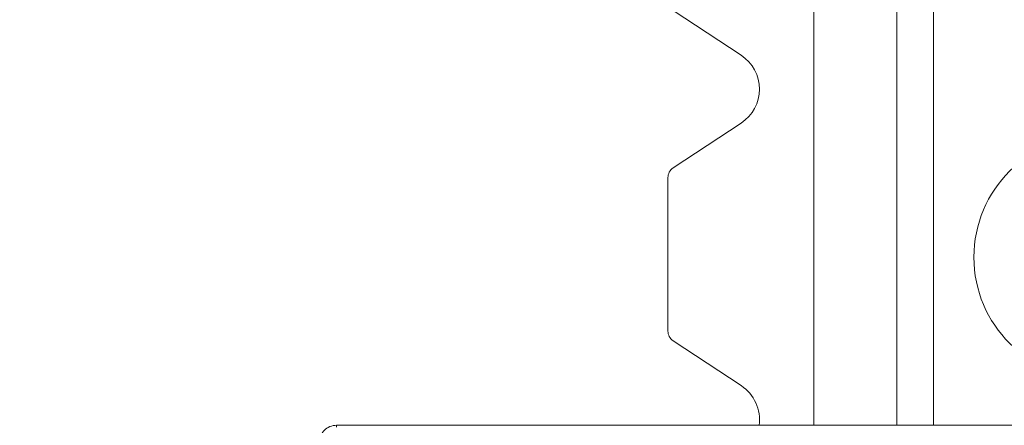
# Model space of a CAD drawing. Units: inches. Extents: x 0.1 to 10.9, y 0.1 to 8.4.
# Drawn here: x 9 to 9.2, y 4.6 to 4.6 of the extents above; entities that cross this region are included whole.
import ezdxf

# ---------------------------------------------------------------- set-up
doc = ezdxf.new("R2010")
doc.units = ezdxf.units.IN
doc.header["$MEASUREMENT"] = 0
for name, color, linetype, lineweight in [('Dimension (ANSI)', 7, 'Continuous', 5), ('Hatch (ANSI)', 7, 'Continuous', 5), ('Visible (ANSI)', 7, 'Continuous', 5), ('Visible Narrow (ANSI)', 7, 'Continuous', 5)]:
    doc.layers.add(name, color=color, linetype=linetype, lineweight=lineweight)
doc.styles.add('Note Text (ANSI)', font='tahoma.ttf')
doc.dimstyles.new('Default (ANSI)', dxfattribs={"dimtxt": 0.0449999980628491, "dimasz": 0.0599999986588955, "dimexe": 0.0625, "dimexo": 0.001, "dimgap": 0.031, "dimtad": 0, "dimtih": 1, "dimtoh": 1, "dimrnd": 1e-08, "dimzin": 4, "dimdsep": 46, "dimtxsty": 'Note Text (ANSI)', "dimblk": 'Filled-1', "dimcen": 0.09, "dimdle": 0.3939999999999999, "dimclrd": 256, "dimclre": 256, "dimclrt": 256, "dimadec": 0, "dimazin": 1, "dimtfac": 2.666666984558105, "dimtofl": 0, "dimtmove": 0, "dimatfit": 3, "dimldrblk": 'Filled-1', "dimfxl": 1, "dimtolj": 1, "dimtzin": 4, "dimlwd": -1, "dimlwe": -1, "dimarcsym": 0})

# ---------------------------------------------------------------- blocks, each defined once
blk = doc.blocks.new('Filled-1')
at = {"color": 0}
for p, q in [((0, 0), (-0.9999999999999998, 0.1666666666666666)), ((-0.9999999999999998, 0.1666666666666666), (-0.9999999999999998, -0.1666666666666666)), ((-0.9999999999999998, 0), (0, 0)), ((-0.9999999999999998, -0.1666666666666666), (0, 0))]:
    blk.add_line(p, q, dxfattribs=at)
at = {"color": 0, "flags": 128}
blk.add_lwpolyline([(-0.9999999999999998, -0.1666666666666666), (0, 0), (-0.9999999999999998, 0.1666666666666666), (-0.9999999999999998, -0.1666666666666666)], dxfattribs=at)
at = {"color": 0}
blk.add_solid([(-0.9999999999999998, -0.1666666666666666), (0, 0), (-0.9999999999999998, 0.1666666666666666), (-0.9999999999999998, -0.1666666666666666)], dxfattribs=at)
blk = doc.blocks.new('*D26')
at = {"layer": 'Defpoints', "color": 0, "transparency": 16777216}
for p in [(9.65739376864445, 5.544999999999999), (8.942580018644449, 5.163508686198459), (9.65739376864445, 4.267841186198458)]:
    blk.add_point(p, dxfattribs=at)
at = {"layer": 'Dimension (ANSI)', "transparency": 16777216}
for p, q in [((8.942580018644449, 5.164508686198459), (8.942580018644449, 5.607499999999999)), ((9.65739376864445, 4.268841186198457), (9.65739376864445, 5.607499999999999)), ((9.002580017303345, 5.544999999999999), (9.200383807719216, 5.544999999999999)), ((9.597393769985555, 5.544999999999999), (9.399589979569681, 5.544999999999999))]:
    blk.add_line(p, q, dxfattribs=at)
at = {"layer": 'Dimension (ANSI)', "transparency": 16777216, "xscale": 0.0599999986588955, "yscale": 0.0599999986588955, "zscale": 0.0599999986588955, "rotation": 180}
blk.add_blockref('Filled-1', (8.942580018644449, 5.544999999999999), dxfattribs=at)
at = {"layer": 'Dimension (ANSI)', "transparency": 16777216, "xscale": 0.0599999986588955, "yscale": 0.0599999986588955, "zscale": 0.0599999986588955}
blk.add_blockref('Filled-1', (9.65739376864445, 5.544999999999999), dxfattribs=at)
at = {"layer": 'Dimension (ANSI)', "transparency": 16777216, "insert": (9.299986893644448, 5.544999999999999), "char_height": 0.0449999980628491, "attachment_point": 5, "style": 'Note Text (ANSI)'}
blk.add_mtext('\\A1; 3.27\\P[83]', dxfattribs=at)
blk = doc.blocks.new('*D27')
at = {"layer": 'Defpoints', "color": 0, "transparency": 16777216}
for p in [(8.880080018644449, 5.163508686198459), (8.732937500000002, 4.267841186198458), (9.594893768644447, 4.267841186198458)]:
    blk.add_point(p, dxfattribs=at)
at = {"layer": 'Dimension (ANSI)', "transparency": 16777216}
for p, q in [((8.87908001864445, 5.163508686198459), (8.670437500000002, 5.163508686198459)), ((8.732937500000002, 5.103508687539562), (8.732937500000002, 4.814064120333087)), ((8.732937500000002, 4.327841184857352), (8.732937500000002, 4.617285752063826)), ((9.593893768644447, 4.267841186198458), (8.670437500000002, 4.267841186198458))]:
    blk.add_line(p, q, dxfattribs=at)
at = {"layer": 'Dimension (ANSI)', "transparency": 16777216, "xscale": 0.0599999986588955, "yscale": 0.0599999986588955, "zscale": 0.0599999986588955}
for p, rotation in [((8.732937500000002, 5.163508686198459), 90), ((8.732937500000002, 4.267841186198458), 270)]:
    blk.add_blockref('Filled-1', p, dxfattribs=dict(at, rotation=rotation))
at = {"layer": 'Dimension (ANSI)', "transparency": 16777216, "insert": (8.7329375, 4.715674936198458), "char_height": 0.0449999980628491, "attachment_point": 5, "style": 'Note Text (ANSI)'}
blk.add_mtext('\\A1; 4.09\\P[104]', dxfattribs=at)

msp = doc.modelspace()

# ---------------------------------------------------------------- hatches: boundary and pattern name
at = {"layer": 'Hatch (ANSI)'}
h = msp.add_hatch(dxfattribs=at)
h.set_pattern_fill('ANSI31', color=256, scale=0.9999999999999998, angle=90.00021045915001, style=0)
h.set_pattern_definition([(135.0002104591499, (0, 0), (-0.0883880229791921, -0.0883886723162522), [])])
edge = h.paths.add_edge_path()
edge.add_line((9.50829021555474, 5.336924936198538), (9.508290593586462, 5.356612436198536))
edge.add_line((9.508290593586462, 5.356612436198536), (9.508291055574167, 5.380674936198705))
edge.add_line((9.508291055574167, 5.380674936198705), (9.38379530544944, 5.380674936198235))
edge.add_spline(control_points=[(9.38379530544944, 5.380674936198235), (9.368143629554996, 5.380674926704439), (9.353350264545805, 5.380470622343746), (9.328877074955257, 5.380244742834577), (9.32260569546306, 5.380195818622353), (9.313100840495851, 5.380148273171695), (9.310080582183504, 5.380137076478316), (9.305367346847424, 5.38012640260038), (9.303691927952453, 5.380123940073185), (9.300594365435204, 5.38012190861338), (9.299176307695047, 5.380121955156584), (9.296057719077377, 5.380124201521183), (9.294361202785124, 5.380126820359999), (9.289534338685447, 5.380138150402787), (9.286423438962723, 5.380150070767079), (9.268776819332555, 5.380241052238086), (9.254568802090676, 5.380409204963954), (9.233597391422665, 5.380606503983091), (9.22471860060102, 5.380674918822385), (9.216179660487853, 5.380674936195147)], knot_values=[-1.836531601665245, -1.836531601665245, -1.836531601665245, -1.836531601665245, -1.286057131724583, -1.286057131724583, -1.085911437601898, -1.085911437601898, -0.9919781736249095, -0.9919781736249095, -0.9400531613335175, -0.9400531613335175, -0.8961183149307066, -0.8961183149307066, -0.8435285015835148, -0.8435285015835148, -0.7467219987134825, -0.7467219987134825, -0.2974835070296039, -0.2974835070296039, -3.8709235729e-05, -3.8709235729e-05, -3.8709235729e-05, -3.8709235729e-05], degree=3, periodic=0)
edge.add_line((9.216179660487853, 5.380674936195147), (9.091689553126463, 5.380674936198706))
edge.add_line((9.091689553126463, 5.380674936198705), (9.091689891352734, 5.356612436200388))
edge.add_line((9.091689891352733, 5.356612436200388), (9.091690168066632, 5.336924936198538))
edge.add_line((9.091690168066632, 5.336924936198538), (9.075086795637178, 5.336924934578513))
edge.add_spline(control_points=[(9.075086795637178, 5.336924934578513), (9.074278333121068, 5.336924529044301), (9.073454737006708, 5.336847979898536), (9.071760448321246, 5.336501575374061), (9.070952892394818, 5.336215956721407), (9.069857656908669, 5.335604354834829), (9.069493914254394, 5.335325517095744), (9.069027290661133, 5.33481381663913), (9.068864085829643, 5.334576599427231), (9.068668391890563, 5.334099876853447), (9.068620232712515, 5.333875263134777), (9.06861955773522, 5.33364368926828)], knot_values=[-0.0713827419257362, -0.0713827419257362, -0.0713827419257362, -0.0713827419257362, -0.053075151660388, -0.053075151660388, -0.0321315523353804, -0.0321315523353804, -0.017939509207414, -0.017939509207414, -0.0080667142291334, -0.0080667142291334, -3.7355168e-09, -3.7355168e-09, -3.7355168e-09, -3.7355168e-09], degree=3, periodic=0)
edge.add_line((9.06861955773522, 5.33364368926828), (9.06861878849709, 5.322706189026391))
edge.add_spline(control_points=[(9.06861878849709, 5.322706189026391), (9.06861878827823, 5.322576270882986), (9.068633959532344, 5.322447707557383), (9.068695178320343, 5.32218424571809), (9.068743071703373, 5.322052154190505), (9.068947260540435, 5.321628322242261), (9.069160141111581, 5.321365793595336), (9.069831870564801, 5.320737433284183), (9.07042373593909, 5.320384875913318), (9.07227136740152, 5.319664019304818), (9.07366031276287, 5.31942506861586), (9.075092826842477, 5.319424936253556)], knot_values=[-0.1138507998583248, -0.1138507998583248, -0.1138507998583248, -0.1138507998583248, -0.1068564869185769, -0.1068564869185769, -0.0992901928401095, -0.0992901928401095, -0.0815363421669324, -0.0815363421669324, -0.0499152736592739, -0.0499152736592739, -1.3828352587e-05, -1.3828352587e-05, -1.3828352587e-05, -1.3828352587e-05], degree=3, periodic=0)
edge.add_line((9.075092826842477, 5.319424936253556), (9.105866013347624, 5.319424937048921))
edge.add_line((9.105866013347628, 5.319424937048921), (9.105866253760567, 5.311212170476243))
edge.add_spline(control_points=[(9.105866253760567, 5.311212170476243), (9.105866289441439, 5.309993230647585), (9.105982707857306, 5.30878198242861), (9.106437388877852, 5.306399012649632), (9.106770930443522, 5.305240096030998), (9.107200581254137, 5.304112436198537)], knot_values=[-0.086117754083021, -0.086117754083021, -0.086117754083021, -0.086117754083021, -0.0436483969195683, -0.0436483969195683, -0.0015988396583369, -0.0015988396583369, -0.0015988396583369, -0.0015988396583369], degree=3, periodic=0)
edge.add_line((9.107200581254137, 5.304112436198537), (9.492772054855278, 5.304112436198537))
edge.add_spline(control_points=[(9.492772054855278, 5.304112436198537), (9.493202091344386, 5.305240111989726), (9.493535945250812, 5.306399093179545), (9.493991002094415, 5.308782095265871), (9.49410751147189, 5.309993279989914), (9.494107547067953, 5.311212170214146)], knot_values=[-0.084505603168291, -0.084505603168291, -0.084505603168291, -0.084505603168291, -0.0424591703791511, -0.0424591703791511, 0, 0, 0, 0], degree=3, periodic=0)
edge.add_line((9.494107547067953, 5.311212170214146), (9.494107786910305, 5.319424936351242))
edge.add_line((9.494107786910305, 5.319424936351242), (9.52487486036705, 5.319424936198537))
edge.add_spline(control_points=[(9.52487486036705, 5.319424936198537), (9.525690942230005, 5.319424936206496), (9.52652274011315, 5.319502576064773), (9.52821924190666, 5.319852342643987), (9.529022282823785, 5.320137514706576), (9.530065329929304, 5.320721160557011), (9.5304468827785, 5.320994952679186), (9.530940526276996, 5.321536634458079), (9.531103493294513, 5.321773638733471), (9.531299033851726, 5.322250067933238), (9.531347176724557, 5.322474648728324), (9.531344460015257, 5.322706186198537)], knot_values=[-0.0821258827957762, -0.0821258827957762, -0.0821258827957762, -0.0821258827957762, -0.0592841083190061, -0.0592841083190061, -0.0335329010914304, -0.0335329010914304, -0.0179280306000108, -0.0179280306000108, -0.0080654423909697, -0.0080654423909697, 0, 0, 0, 0], degree=3, periodic=0)
edge.add_spline(control_points=[(9.531344460015257, 5.322706186198537), (9.531344460015257, 5.324520986363527), (9.531344460015257, 5.326335786528516), (9.531344460015257, 5.329981619861848), (9.531344460015257, 5.331812653030193), (9.531345953814801, 5.333643686198539)], knot_values=[-0.1269999999999998, -0.1269999999999998, -0.1269999999999998, -0.1269999999999998, -0.0637827325384262, -0.0637827325384262, 0, 0, 0, 0], degree=3, periodic=0)
edge.add_spline(control_points=[(9.531345953814801, 5.333643686198422), (9.53134595381508, 5.333772577771918), (9.531331025943693, 5.333900146264865), (9.531270802102632, 5.334161451982083), (9.531223723272763, 5.3342924510089), (9.531023401905422, 5.334711940689973), (9.530814905688718, 5.334972003269378), (9.53015394188738, 5.33559755781588), (9.529569787397016, 5.33594984411907), (9.527724592317533, 5.336680702846366), (9.526321775825801, 5.336924936189412), (9.524874520069847, 5.336924936198538)], knot_values=[-0.1138712486585956, -0.1138712486585956, -0.1138712486585956, -0.1138712486585956, -0.1069140020313488, -0.1069140020313488, -0.0993979017908399, -0.0993979017908399, -0.0818287460639489, -0.0818287460639489, -0.0504141217636546, -0.0504141217636546, -1.1863883e-09, -1.1863883e-09, -1.1863883e-09, -1.1863883e-09], degree=3, periodic=0)
edge.add_line((9.524874520069847, 5.336924936198538), (9.50829021555474, 5.336924936198538))
edge = h.paths.add_edge_path()
edge.add_line((9.508265858903249, 4.072549936198376), (9.5082662816123, 4.094424936198374))
edge.add_line((9.508266281612295, 4.094424936198376), (9.524880499358831, 4.094424936230868))
edge.add_spline(control_points=[(9.524880499358831, 4.094424936230868), (9.5256913567463, 4.094424993828778), (9.5265175583361, 4.094501637089816), (9.528214340919224, 4.09484875641771), (9.529022000291931, 4.095134500838386), (9.530117189101713, 4.095746207769193), (9.530480851660906, 4.096025019505082), (9.530947313487607, 4.096536598329663), (9.531110448377772, 4.096773727088105), (9.531306042878494, 4.097250243750679), (9.531354174882118, 4.097474745960571), (9.531356087800434, 4.097706206012871)], knot_values=[-0.0714266186773207, -0.0714266186773207, -0.0714266186773207, -0.0714266186773207, -0.0530651943150507, -0.0530651943150507, -0.0321207581151848, -0.0321207581151848, -0.017931579481394, -0.017931579481394, -0.0080627471419221, -0.0080627471419221, -2.2080103e-09, -2.2080103e-09, -2.2080103e-09, -2.2080103e-09], degree=3, periodic=0)
edge.add_line((9.531356087800434, 4.097706206012871), (9.531355273259964, 4.108643706050254))
edge.add_spline(control_points=[(9.531355273259964, 4.10864370603689), (9.531355271707646, 4.108773640064836), (9.531340096410363, 4.108902218779566), (9.53127886504923, 4.109165712323568), (9.531230962784614, 4.109297819694576), (9.531026740353626, 4.109721699130974), (9.53081382872262, 4.109984257100077), (9.53014201401818, 4.110612680790374), (9.5295500946199, 4.110965259872603), (9.527702604687288, 4.111686029214705), (9.526313891254672, 4.111924928929278), (9.524881540557212, 4.111924936198209)], knot_values=[-0.1138327925062722, -0.1138327925062722, -0.1138327925062722, -0.1138327925062722, -0.1068382762361183, -0.1068382762361183, -0.0992717264313147, -0.0992717264313147, -0.0815174010653634, -0.0815174010653634, -0.0498957187815982, -0.0498957187815982, -7.590918219e-07, -7.590918219e-07, -7.590918219e-07, -7.590918219e-07], degree=3, periodic=0)
edge.add_line((9.524881540557212, 4.111924936198209), (9.494072487684091, 4.111924936215581))
edge.add_line((9.494072487684091, 4.111924936215581), (9.494072728022056, 4.120137875069659))
edge.add_spline(control_points=[(9.494072728022056, 4.120137875069658), (9.494072763691301, 4.121356788509404), (9.493956222464496, 4.122567978322329), (9.49350093539823, 4.124950946400077), (9.493166898763599, 4.126109857409693), (9.492736647862722, 4.127237436198376)], knot_values=[-0.0861202848419511, -0.0861202848419511, -0.0861202848419511, -0.0861202848419511, -0.0436518043466167, -0.0436518043466167, -0.0015974078620028, -0.0015974078620028, -0.0015974078620028, -0.0015974078620028], degree=3, periodic=0)
edge.add_line((9.492736647862722, 4.127237436198376), (9.107237097158873, 4.127237436198376))
edge.add_spline(control_points=[(9.107237097158873, 4.127237436198376), (9.106806849284144, 4.126109824677151), (9.106472818227305, 4.124950880875491), (9.106017558796628, 4.122567912015633), (9.105901027536024, 4.121356754364448), (9.10590106310083, 4.120137874820819)], knot_values=[-0.0845058038570132, -0.0845058038570132, -0.0845058038570132, -0.0845058038570132, -0.0424587982921975, -0.0424587982921975, 0, 0, 0, 0], degree=3, periodic=0)
edge.add_line((9.10590106310083, 4.120137874820819), (9.10590130273418, 4.111924937051695))
edge.add_line((9.10590130273418, 4.111924937051695), (9.075092105680122, 4.111924936198271))
edge.add_spline(control_points=[(9.075092105680122, 4.11192493619827), (9.074281268717561, 4.111924932908216), (9.073455075046118, 4.111848380408211), (9.071758301085358, 4.111501441272523), (9.070950715284004, 4.111215801476066), (9.069855483409626, 4.110604193763709), (9.069491765402663, 4.11032536820323), (9.069025181864617, 4.109813708550445), (9.068861990773632, 4.109576511088692), (9.068666315378486, 4.109099831521351), (9.068618161042592, 4.108875240077002), (9.068617500837556, 4.1086436890325)], knot_values=[-0.0714306140040853, -0.0714306140040853, -0.0714306140040853, -0.0714306140040853, -0.0530707746305543, -0.0530707746305543, -0.0321287734393709, -0.0321287734393709, -0.0179378774166114, -0.0179378774166114, -0.0080659166322116, -0.0080659166322116, -1.2978729e-09, -1.2978729e-09, -1.2978729e-09, -1.2978729e-09], degree=3, periodic=0)
edge.add_spline(control_points=[(9.068617500837556, 4.1086436890325), (9.068617497789344, 4.106828886852094), (9.068617494741133, 4.105014084671687), (9.068617488617434, 4.101368251324767), (9.068617485541953, 4.099537220158252), (9.06861953918242, 4.097706188851256)], knot_values=[-0.1270008016529169, -0.1270008016529169, -0.1270008016529169, -0.1270008016529169, -0.0637834639856608, -0.0637834639856608, -8.011794347e-07, -8.011794347e-07, -8.011794347e-07, -8.011794347e-07], degree=3, periodic=0)
edge.add_spline(control_points=[(9.06861953918242, 4.097706188851256), (9.068619538974344, 4.097576321085401), (9.068634705696196, 4.097447808427493), (9.068695904975947, 4.097184449585216), (9.068743782592644, 4.097052410102876), (9.06894789846168, 4.096628742440761), (9.069160700716655, 4.096366303984521), (9.069832434229939, 4.095737857156755), (9.070424520785137, 4.095385167212438), (9.072272189592512, 4.09466421726246), (9.073660928779955, 4.094425124484633), (9.075093151608984, 4.094424936309533)], knot_values=[-0.1138340820195296, -0.1138340820195296, -0.1138340820195296, -0.1138340820195296, -0.1068436531228296, -0.1068436531228296, -0.0992815509820102, -0.0992815509820102, -0.0815374062835092, -0.0815374062835092, -0.0499112993074077, -0.0499112993074077, -1.96481861489e-05, -1.96481861489e-05, -1.96481861489e-05, -1.96481861489e-05], degree=3, periodic=0)
edge.add_line((9.075093151608984, 4.094424936309533), (9.091707601457095, 4.094424936198376))
edge.add_line((9.091707601457095, 4.094424936198376), (9.091707907848932, 4.072549936198377))
edge.add_line((9.091707907848932, 4.072549936198376), (9.091708214222322, 4.050674936198375))
edge.add_line((9.091708214222324, 4.050674936198376), (9.216178481808553, 4.050674936198677))
edge.add_spline(control_points=[(9.216178481808553, 4.050674936198676), (9.231830158717777, 4.050674945692115), (9.246623525246443, 4.050879250084818), (9.271096715243845, 4.051105129586241), (9.277368094025304, 4.051154053788064), (9.286872948076505, 4.051201599229892), (9.289893206149348, 4.051212795921316), (9.294606441161243, 4.05122346979753), (9.296281859975323, 4.051225932324339), (9.299379422315836, 4.05122796378373), (9.30079747993509, 4.051227917240431), (9.303916068323591, 4.051225670875941), (9.305612584516505, 4.051223052037298), (9.310439448464363, 4.05121172199507), (9.313550348136669, 4.051199801631096), (9.33119696869776, 4.051108820156184), (9.3454049865983, 4.050940667415578), (9.366376397459547, 4.050743368401558), (9.375255187401436, 4.050674953574687), (9.383794126774474, 4.050674936201767)], knot_values=[-1.836531558509811, -1.836531558509811, -1.836531558509811, -1.836531558509811, -1.286057086508378, -1.286057086508378, -1.0859114184219, -1.0859114184219, -0.9919781644276179, -0.9919781644276179, -0.9400531560118942, -0.9400531560118942, -0.8961183137174487, -0.8961183137174487, -0.8435285035893642, -0.8435285035893642, -0.746722002572126, -0.746722002572126, -0.2974834815753604, -0.2974834815753604, -3.8709590619e-05, -3.8709590619e-05, -3.8709590619e-05, -3.8709590619e-05], degree=3, periodic=0)
edge.add_line((9.383794126774474, 4.050674936201767), (9.508265436148028, 4.050674936198376))
edge.add_line((9.508265436148028, 4.050674936198376), (9.508265858903249, 4.072549936198377))

# ---------------------------------------------------------------- linework, layer by layer
at = {"layer": 'Visible (ANSI)'}
for p, q in [((9.192460331144478, 4.710206186198457), (9.192460331144478, 4.571846812085634)), ((9.15024057733654, 4.650149303683865), (9.163091406972274, 4.641676225487824)), ((9.163091406972274, 4.628892396909092), (9.15024057733654, 4.620419318713051)), ((9.149257206144481, 4.589631814909398), (9.149257206144481, 4.618593057487519)), ((9.15024057733654, 4.587805553683865), (9.163091406972274, 4.579332475487824)), ((9.086706760664297, 4.571846812958181), (9.214558194765184, 4.571846811903309))]:
    msp.add_line(p, q, dxfattribs=at)
msp.add_circle((9.229976174894462, 4.603565561198458), 0.02296875, dxfattribs=at)
for centre, radius, start, end in [((9.15887695614448, 4.635284311198459), 0.00765625, 303.3984999999912, 56.60149999999706), ((9.151444706144481, 4.618593057487519), 0.0021875, 123.3985000000102, 180), ((9.151444706144481, 4.589631814909398), 0.0021875, 180, 236.6014999999898), ((9.15887695614448, 4.572940561198459), 0.00765625, 351.7867976286272, 56.60149999999706)]:
    msp.add_arc(centre, radius, start, end, dxfattribs=at)
msp.add_open_spline([(9.086706760664297, 4.571846812958181), (9.086277246043688, 4.571846792139591), (9.085847900418036, 4.571761372418166), (9.085054260881536, 4.571432607039183), (9.084690279233955, 4.571189390720377), (9.084253681596756, 4.570752779782134), (9.084132380113305, 4.570608353541301), (9.084024197297335, 4.570454687569066)], degree=3, knots=[0, 0, 0, 0, 0.3927051412076677, 0.3927051412076677, 0.7854102824153355, 0.7854102824153355, 0.9572325214334767, 0.9572325214334767, 0.9572325214334767, 0.9572325214334767], dxfattribs=at)
at = {"layer": 'Visible Narrow (ANSI)'}
for p, q in [((9.17681970614448, 4.571846812214681), (9.17681970614448, 4.710206186198457)), ((9.199350956144462, 4.571846812028782), (9.199350956144462, 4.710206186198457)), ((9.08670676066159, 4.571517260171741), (9.086706760664297, 4.571846812958181))]:
    msp.add_line(p, q, dxfattribs=at)

# ---------------------------------------------------------------- dimensions: what is measured, and where the dimension line sits
at = {"layer": 'Dimension (ANSI)'}
for base, p1, p2, angle, text, override, picture, middle in [((9.65739376864445, 5.544999999999999), (8.942580018644449, 5.163508686198459), (9.65739376864445, 4.267841186198458), 180, ' <>\\X[83]', {"dimgap": 0.031, "dimtih": 0, "dimtoh": 0, "dimdec": 2, "dimlfac": 4.571428571428571, "dimpost": '\\X', "dimtol": 0, "dimlim": 0, "dimtp": 0, "dimtm": 0, "dimtdec": 2, "dimatfit": 1}, '*D26', (9.299986893644448, 5.544999999999999)), ((8.732937500000002, 4.267841186198458), (8.880080018644449, 5.163508686198459), (9.594893768644447, 4.267841186198458), 90, ' <>\\X[104]', {"dimgap": 0.031, "dimdec": 2, "dimlfac": 4.571428571428571, "dimpost": '\\X', "dimtol": 0, "dimlim": 0, "dimtp": 0, "dimtm": 0, "dimtdec": 2, "dimatfit": 1}, '*D27', (8.7329375, 4.715674936198458))]:
    dim = msp.add_linear_dim(base=base, p1=p1, p2=p2, angle=angle, text=text, dimstyle='Default (ANSI)', override=override, dxfattribs=at)
    dim.commit()
    dim.dimension.update_dxf_attribs({"geometry": picture, "text_midpoint": middle, "dimtype": 160})

doc.saveas('drawing.dxf')
